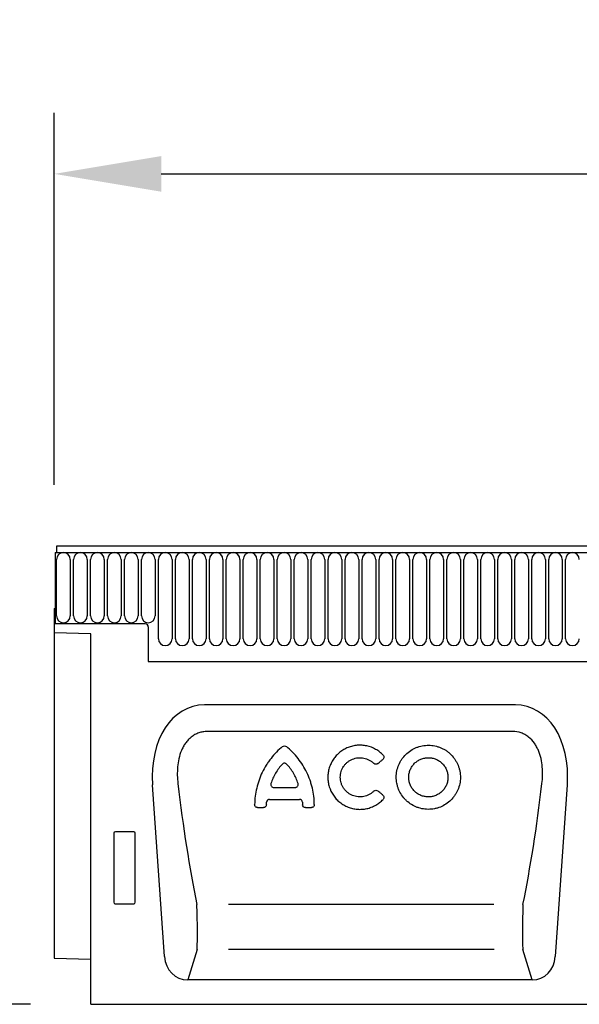
# Model space of a CAD drawing. Units: millimetres. Extents: x 126 to 2077, y 26 to 2964.
# Drawn here: x 562 to 745, y 2346 to 2668 of the extents above; entities that cross this region are included whole.
import ezdxf

# ---------------------------------------------------------------- set-up
doc = ezdxf.new("R2010")
doc.units = ezdxf.units.MM
doc.header["$LTSCALE"] = 10
doc.layers.add('AM_5', color=3, linetype='Continuous', lineweight=25)
doc.layers.add('DUENN-18', color=94, linetype='Continuous')
doc.layers.add('SICHTBAR', color=7, linetype='Continuous')
doc.styles.add('BEMSTIL', font='isocp3.shx', dxfattribs={"width": 0.8})
doc.dimstyles.new('BEMASS$0', dxfattribs={"dimscale": 10, "dimtxt": 3.5, "dimasz": 3.5, "dimexe": 2, "dimexo": 0, "dimgap": 1, "dimtad": 1, "dimdec": 1, "dimtxsty": 'BEMSTIL', "dimcen": 3, "dimclrd": 3, "dimclre": 3, "dimclrt": 4, "dimadec": 0, "dimazin": 0, "dimtfac": 1, "dimtdec": 1, "dimtofl": 0, "dimtmove": 0, "dimatfit": 0, "dimfxl": 1, "dimtolj": 1, "dimlwd": -1, "dimlwe": -1, "dimarcsym": 0})

# ---------------------------------------------------------------- blocks, each defined once
blk = doc.blocks.new('*D9')
at = {"layer": 'AM_5', "color": 3, "transparency": 16777216}
for p, q in [((553.71, 2495.53), (422.42, 2495.53)), ((442.42, 2380.53), (442.42, 2460.53)), ((565.21, 2345.53), (422.42, 2345.53))]:
    blk.add_line(p, q, dxfattribs=at)
for points in [[(436.59, 2460.53), (448.25, 2460.53), (442.42, 2495.53)], [(436.59, 2380.53), (448.25, 2380.53), (442.42, 2345.53)]]:
    blk.add_solid(points, dxfattribs=at)
at = {"layer": 'Defpoints', "color": 0, "transparency": 16777216}
for p in [(442.42, 2495.53), (573.71, 2495.53), (585.21, 2345.53)]:
    blk.add_point(p, dxfattribs=at)
at = {"layer": 'AM_5', "color": 4, "transparency": 16777216, "insert": (414.92, 2420.53), "char_height": 35, "attachment_point": 5, "rotation": 90, "style": 'BEMSTIL'}
blk.add_mtext('\\A1;HE', dxfattribs=at)
blk = doc.blocks.new('*D10')
at = {"layer": 'AM_5', "color": 3, "transparency": 16777216}
for p, q in [((572.96, 2515.51), (572.96, 2637.33)), ((1072.96, 2515.55), (1072.96, 2637.33)), ((607.96, 2617.33), (1037.96, 2617.33))]:
    blk.add_line(p, q, dxfattribs=at)
for points in [[(607.96, 2623.16), (607.96, 2611.5), (572.96, 2617.33)], [(1037.96, 2623.16), (1037.96, 2611.5), (1072.96, 2617.33)]]:
    blk.add_solid(points, dxfattribs=at)
at = {"layer": 'Defpoints', "color": 0, "transparency": 16777216}
for p in [(1072.96, 2617.33), (572.96, 2495.51), (1072.96, 2495.55)]:
    blk.add_point(p, dxfattribs=at)
at = {"layer": 'AM_5', "color": 4, "transparency": 16777216, "insert": (822.96, 2644.83), "char_height": 35, "attachment_point": 5, "style": 'BEMSTIL'}
blk.add_mtext('\\A1;500', dxfattribs=at)

msp = doc.modelspace()

# ---------------------------------------------------------------- linework, layer by layer
at = {"layer": 'DUENN-18'}
for p, q in [((573.71, 2493.4), (1072.21, 2493.4)), ((573.75, 2472.65), (573.75, 2491.15)), ((578.21, 2491.15), (578.21, 2472.65)), ((579.3, 2472.65), (579.3, 2491.15)), ((583.76, 2491.15), (583.76, 2472.65)), ((584.85, 2472.65), (584.85, 2491.15)), ((589.31, 2491.15), (589.31, 2472.65)), ((590.4, 2472.65), (590.4, 2491.15)), ((594.86, 2491.15), (594.86, 2472.65)), ((595.95, 2472.65), (595.95, 2491.15)), ((600.41, 2491.15), (600.41, 2472.65)), ((601.5, 2472.65), (601.5, 2491.15)), ((605.96, 2491.15), (605.96, 2472.65)), ((607.05, 2465.15), (607.05, 2491.15)), ((611.51, 2491.15), (611.51, 2465.15)), ((612.6, 2465.15), (612.6, 2491.15)), ((617.06, 2491.15), (617.06, 2465.15)), ((618.15, 2465.15), (618.15, 2491.15)), ((622.61, 2491.15), (622.61, 2465.15)), ((623.7, 2465.15), (623.7, 2491.15)), ((628.16, 2491.15), (628.16, 2465.15)), ((629.25, 2465.15), (629.25, 2491.15)), ((633.71, 2491.15), (633.71, 2465.15)), ((634.8, 2465.15), (634.8, 2491.15)), ((639.26, 2491.15), (639.26, 2465.15)), ((640.35, 2465.15), (640.35, 2491.15)), ((644.81, 2491.15), (644.81, 2465.15)), ((645.9, 2465.15), (645.9, 2491.15)), ((650.36, 2491.15), (650.36, 2465.15)), ((651.45, 2465.15), (651.45, 2491.15)), ((655.91, 2491.15), (655.91, 2465.15)), ((657, 2465.15), (657, 2491.15)), ((661.46, 2491.15), (661.46, 2465.15)), ((662.55, 2465.15), (662.55, 2491.15)), ((667.01, 2491.15), (667.01, 2465.15)), ((668.1, 2465.15), (668.1, 2491.15)), ((672.56, 2491.15), (672.56, 2465.15)), ((673.65, 2465.15), (673.65, 2491.15)), ((678.11, 2491.15), (678.11, 2465.15)), ((679.2, 2465.15), (679.2, 2491.15)), ((683.66, 2491.15), (683.66, 2465.15)), ((684.75, 2465.15), (684.75, 2491.15)), ((689.21, 2491.15), (689.21, 2465.15)), ((690.3, 2465.15), (690.3, 2491.15)), ((694.76, 2491.15), (694.76, 2465.15)), ((695.85, 2465.15), (695.85, 2491.15)), ((700.31, 2491.15), (700.31, 2465.15)), ((701.4, 2465.15), (701.4, 2491.15)), ((705.86, 2491.15), (705.86, 2465.15)), ((706.95, 2465.15), (706.95, 2491.15)), ((711.41, 2491.15), (711.41, 2465.15)), ((712.5, 2465.15), (712.5, 2491.15)), ((716.96, 2491.15), (716.96, 2465.15)), ((718.05, 2465.15), (718.05, 2491.15)), ((722.51, 2491.15), (722.51, 2465.15)), ((723.6, 2465.15), (723.6, 2491.15)), ((728.06, 2491.15), (728.06, 2465.15)), ((729.15, 2465.15), (729.15, 2491.15)), ((733.61, 2491.15), (733.61, 2465.15)), ((734.7, 2465.15), (734.7, 2491.15)), ((739.16, 2491.15), (739.16, 2465.15)), ((740.25, 2465.15), (740.25, 2491.15)), ((573.21, 2475.03), (573.21, 2470.03)), ((602.71, 2470.03), (573.21, 2470.03)), ((603.71, 2469.03), (603.71, 2457.73)), ((603.71, 2457.73), (1042.21, 2457.73)), ((722.92, 2434.81), (623, 2434.81)), ((644.8, 2416.51), (651.77, 2416.51)), ((643.38, 2412.57), (653.18, 2412.57)), ((639.47, 2409.93), (641.39, 2409.93)), ((655.17, 2409.93), (657.09, 2409.93)), ((592.46, 2401.54), (592.46, 2378.91)), ((598.97, 2402.03), (592.95, 2402.03)), ((599.46, 2378.91), (599.46, 2401.54)), ((592.93, 2378.4), (598.99, 2378.4)), ((716.73, 2378.23), (629.92, 2378.23)), ((619.69, 2363.5), (616.61, 2353.53)), ((716.83, 2363.5), (629.92, 2363.5)), ((729.31, 2353.53), (726.23, 2363.5))]:
    msp.add_line(p, q, dxfattribs=at)
for centre, radius, start, end in [((575.98, 2491.15), 2.23, 0, 180), ((581.53, 2491.15), 2.23, 0, 180), ((587.08, 2491.15), 2.23, 0, 180), ((592.63, 2491.15), 2.23, 0, 180), ((598.18, 2491.15), 2.23, 0, 180), ((603.73, 2491.15), 2.23, 0, 180), ((609.28, 2491.15), 2.23, 0, 180), ((614.83, 2491.15), 2.23, 0, 180), ((620.38, 2491.15), 2.23, 0, 180), ((625.93, 2491.15), 2.23, 0, 180), ((631.48, 2491.15), 2.23, 0, 180), ((637.03, 2491.15), 2.23, 0, 180), ((642.58, 2491.15), 2.23, 0, 180), ((648.13, 2491.15), 2.23, 0, 180), ((653.68, 2491.15), 2.23, 0, 180), ((659.23, 2491.15), 2.23, 0, 180), ((664.78, 2491.15), 2.23, 0, 180), ((670.33, 2491.15), 2.23, 0, 180), ((675.88, 2491.15), 2.23, 0, 180), ((681.43, 2491.15), 2.23, 0, 180), ((686.98, 2491.15), 2.23, 0, 180), ((692.53, 2491.15), 2.23, 0, 180), ((698.08, 2491.15), 2.23, 0, 180), ((703.63, 2491.15), 2.23, 0, 180), ((709.18, 2491.15), 2.23, 0, 180), ((714.73, 2491.15), 2.23, 0, 180), ((720.28, 2491.15), 2.23, 0, 180), ((725.83, 2491.15), 2.23, 0, 180), ((731.38, 2491.15), 2.23, 0, 180), ((736.93, 2491.15), 2.23, 0, 180), ((742.48, 2491.15), 2.23, 0, 180), ((575.98, 2472.65), 2.23, 180, 0), ((581.53, 2472.65), 2.23, 180, 0), ((587.08, 2472.65), 2.23, 180, 0), ((592.63, 2472.65), 2.23, 180, 0), ((598.18, 2472.65), 2.23, 180, 0), ((603.73, 2472.65), 2.23, 180, 0), ((602.71, 2469.03), 1, 0, 90), ((609.28, 2465.15), 2.23, 180, 0), ((614.83, 2465.15), 2.23, 180, 0), ((620.38, 2465.15), 2.23, 180, 0), ((625.93, 2465.15), 2.23, 180, 0), ((631.48, 2465.15), 2.23, 180, 0), ((637.03, 2465.15), 2.23, 180, 0), ((642.58, 2465.15), 2.23, 180, 0), ((648.13, 2465.15), 2.23, 180, 0), ((653.68, 2465.15), 2.23, 180, 0), ((659.23, 2465.15), 2.23, 180, 0), ((664.78, 2465.15), 2.23, 180, 0), ((670.33, 2465.15), 2.23, 180, 0), ((675.88, 2465.15), 2.23, 180, 0), ((681.43, 2465.15), 2.23, 180, 0), ((686.98, 2465.15), 2.23, 180, 0), ((692.53, 2465.15), 2.23, 180, 0), ((698.08, 2465.15), 2.23, 180, 0), ((703.63, 2465.15), 2.23, 180, 0), ((709.18, 2465.15), 2.23, 180, 0), ((714.73, 2465.15), 2.23, 180, 0), ((720.28, 2465.15), 2.23, 180, 0), ((725.83, 2465.15), 2.23, 180, 0), ((731.38, 2465.15), 2.23, 180, 0), ((736.93, 2465.15), 2.23, 180, 0), ((742.48, 2465.15), 2.23, 180, 0)]:
    msp.add_arc(centre, radius, start, end, dxfattribs=at)
for centre, major_axis, ratio, start_param, end_param in [((632.34, 2441.7), (-8.7, 111.97), 0.188289, 1.771545, 2.15883), ((713.57, 2441.7), (8.7, 111.97), 0.188289, 4.124355, 4.51164), ((592.97, 2401.52), (0.364, -0.364), 0.970288, 2.371274, 3.911912), ((598.95, 2401.52), (-0.364, -0.364), 0.970288, 2.371274, 3.911912), ((592.97, 2378.95), (-0.198, -0.523), 0.894952, 5.112156, 6.6095), ((598.95, 2378.95), (0.198, -0.523), 0.894952, 5.956871, 7.454214), ((619.41, 2372.56), (-0.14, 10), 0.035345, 3.57743, 5.314555), ((726.5, 2372.56), (0.14, 10), 0.035345, 0.96863, 2.705755)]:
    msp.add_ellipse(centre, major_axis=major_axis, ratio=ratio, start_param=start_param, end_param=end_param, dxfattribs=at)
for points, knots in [([(623, 2434.81), (622.53, 2434.81), (622.06, 2434.77), (621.14, 2434.62), (620.69, 2434.51), (619.81, 2434.2), (619.37, 2434.01), (618.56, 2433.56), (618.17, 2433.3), (617.44, 2432.73), (617.09, 2432.41), (616.45, 2431.73), (616.16, 2431.37), (615.62, 2430.62), (615.37, 2430.22), (614.93, 2429.41), (614.73, 2428.99), (614.19, 2427.71), (613.92, 2426.83), (613.51, 2425.02), (613.38, 2424.11), (613.15, 2421.39), (613.21, 2419.58), (613.42, 2417.77)], [0, 0, 0, 0, 0.0625, 0.0625, 0.125, 0.125, 0.1875, 0.1875, 0.25, 0.25, 0.3125, 0.3125, 0.375, 0.375, 0.4375, 0.4375, 0.5, 0.5, 0.625, 0.625, 0.75, 0.75, 1, 1, 1, 1]), ([(732.5, 2417.77), (732.6, 2418.68), (732.67, 2419.59), (732.71, 2421.41), (732.69, 2422.32), (732.53, 2424.13), (732.4, 2425.03), (732.1, 2426.38), (731.98, 2426.83), (731.7, 2427.71), (731.54, 2428.14), (731.19, 2428.99), (730.99, 2429.41), (730.54, 2430.22), (730.3, 2430.62), (729.48, 2431.75), (728.85, 2432.43), (727.74, 2433.3), (727.35, 2433.56), (726.54, 2434.01), (726.11, 2434.2), (724.78, 2434.66), (723.86, 2434.81), (722.92, 2434.81)], [0, 0, 0, 0, 0.125, 0.125, 0.25, 0.25, 0.375, 0.375, 0.4375, 0.4375, 0.5, 0.5, 0.5625, 0.5625, 0.625, 0.625, 0.75, 0.75, 0.8125, 0.8125, 0.875, 0.875, 1, 1, 1, 1]), ([(647.67, 2429.9), (647.84, 2430.04), (648.06, 2430.12), (648.5, 2430.12), (648.72, 2430.04), (648.89, 2429.9)], [0, 0, 0, 0, 0.5, 0.5, 1, 1, 1, 1]), ([(680.55, 2427.08), (680.2, 2427.45), (679.81, 2427.8), (679.2, 2428.28), (678.99, 2428.43), (678.56, 2428.72), (678.33, 2428.85), (677.19, 2429.5), (676.22, 2429.86), (674.95, 2430.14), (674.69, 2430.19), (674.17, 2430.26), (673.91, 2430.29), (673.13, 2430.34), (672.62, 2430.34), (671.58, 2430.25), (671.06, 2430.17), (670.04, 2429.93), (669.55, 2429.77), (668.82, 2429.49), (668.59, 2429.38), (668.12, 2429.15), (667.88, 2429.03), (667.21, 2428.63), (666.78, 2428.33), (665.97, 2427.68), (665.59, 2427.33), (664.88, 2426.56), (664.56, 2426.15), (663.98, 2425.29), (663.72, 2424.84), (663.38, 2424.13), (663.27, 2423.89), (663.08, 2423.4), (663, 2423.16), (662.77, 2422.41), (662.66, 2421.91), (662.5, 2420.88), (662.46, 2420.35), (662.46, 2419.31), (662.5, 2418.79), (662.62, 2418.02), (662.66, 2417.77), (662.78, 2417.26), (662.85, 2417.01), (663.23, 2415.75), (663.68, 2414.82), (664.56, 2413.52), (664.88, 2413.11), (665.59, 2412.34), (665.96, 2411.99), (666.78, 2411.34), (667.21, 2411.04), (668.11, 2410.51), (668.57, 2410.28), (669.3, 2409.99), (669.54, 2409.91), (670.04, 2409.75), (670.3, 2409.68), (671.06, 2409.5), (671.57, 2409.42), (672.6, 2409.33), (673.13, 2409.33), (674.17, 2409.4), (674.69, 2409.47), (675.7, 2409.69), (676.2, 2409.84), (676.93, 2410.12), (677.18, 2410.22), (677.65, 2410.44), (677.88, 2410.56), (678.56, 2410.94), (678.99, 2411.23), (679.81, 2411.87), (680.2, 2412.22), (680.56, 2412.6)], [0, 0, 0, 0, 0.03125, 0.03125, 0.046875, 0.046875, 0.0625, 0.0625, 0.125, 0.125, 0.140625, 0.140625, 0.15625, 0.15625, 0.1875, 0.1875, 0.21875, 0.21875, 0.25, 0.25, 0.265625, 0.265625, 0.28125, 0.28125, 0.3125, 0.3125, 0.34375, 0.34375, 0.375, 0.375, 0.40625, 0.40625, 0.421875, 0.421875, 0.4375, 0.4375, 0.46875, 0.46875, 0.5, 0.5, 0.53125, 0.53125, 0.546875, 0.546875, 0.5625, 0.5625, 0.625, 0.625, 0.65625, 0.65625, 0.6875, 0.6875, 0.71875, 0.71875, 0.75, 0.75, 0.765625, 0.765625, 0.78125, 0.78125, 0.8125, 0.8125, 0.84375, 0.84375, 0.875, 0.875, 0.90625, 0.90625, 0.921875, 0.921875, 0.9375, 0.9375, 0.96875, 0.96875, 1, 1, 1, 1]), ([(705.78, 2418.73), (705.85, 2419.42), (705.85, 2420.11), (705.76, 2421.13), (705.71, 2421.47), (705.58, 2422.14), (705.5, 2422.48), (705.21, 2423.47), (704.95, 2424.1), (704.47, 2425.01), (704.3, 2425.31), (703.92, 2425.89), (703.72, 2426.17), (703.07, 2426.97), (702.59, 2427.46), (701.79, 2428.12), (701.52, 2428.33), (700.95, 2428.71), (700.66, 2428.89), (700.05, 2429.22), (699.75, 2429.37), (699.11, 2429.63), (698.79, 2429.75), (697.8, 2430.06), (697.13, 2430.2), (696.11, 2430.31), (695.76, 2430.33), (695.07, 2430.33), (694.73, 2430.32), (693.7, 2430.22), (693.03, 2430.1), (692.04, 2429.8), (691.71, 2429.69), (691.07, 2429.43), (690.76, 2429.28), (689.85, 2428.81), (689.28, 2428.43), (688.2, 2427.56), (687.71, 2427.08), (687.06, 2426.29), (686.85, 2426.02), (686.46, 2425.45), (686.28, 2425.15), (685.79, 2424.24), (685.52, 2423.61), (685.12, 2422.3), (684.97, 2421.62), (684.83, 2420.26), (684.83, 2419.57), (684.92, 2418.54), (684.97, 2418.2), (685.1, 2417.52), (685.18, 2417.19), (685.37, 2416.54), (685.48, 2416.21), (685.74, 2415.58), (685.89, 2415.26), (686.37, 2414.34), (686.74, 2413.77), (687.39, 2412.97), (687.62, 2412.72), (688.1, 2412.23), (688.36, 2411.99), (689.15, 2411.33), (689.71, 2410.95), (690.62, 2410.45), (690.93, 2410.3), (691.57, 2410.03), (691.89, 2409.92), (692.87, 2409.61), (693.54, 2409.47), (694.57, 2409.36), (694.92, 2409.34), (695.6, 2409.34), (695.94, 2409.35), (696.62, 2409.41), (696.96, 2409.46), (697.64, 2409.59), (697.98, 2409.67), (698.97, 2409.96), (699.6, 2410.22), (700.82, 2410.85), (701.4, 2411.24), (702.47, 2412.1), (702.96, 2412.58), (703.62, 2413.37), (703.83, 2413.65), (704.21, 2414.22), (704.39, 2414.51), (704.88, 2415.41), (705.15, 2416.04), (705.56, 2417.37), (705.7, 2418.04), (705.78, 2418.73)], [0, 0, 0, 0, 0.03125, 0.03125, 0.046875, 0.046875, 0.0625, 0.0625, 0.09375, 0.09375, 0.109375, 0.109375, 0.125, 0.125, 0.15625, 0.15625, 0.171875, 0.171875, 0.1875, 0.1875, 0.203125, 0.203125, 0.21875, 0.21875, 0.25, 0.25, 0.265625, 0.265625, 0.28125, 0.28125, 0.3125, 0.3125, 0.328125, 0.328125, 0.34375, 0.34375, 0.375, 0.375, 0.40625, 0.40625, 0.421875, 0.421875, 0.4375, 0.4375, 0.46875, 0.46875, 0.5, 0.5, 0.53125, 0.53125, 0.546875, 0.546875, 0.5625, 0.5625, 0.578125, 0.578125, 0.59375, 0.59375, 0.625, 0.625, 0.640625, 0.640625, 0.65625, 0.65625, 0.6875, 0.6875, 0.703125, 0.703125, 0.71875, 0.71875, 0.75, 0.75, 0.765625, 0.765625, 0.78125, 0.78125, 0.796875, 0.796875, 0.8125, 0.8125, 0.84375, 0.84375, 0.875, 0.875, 0.90625, 0.90625, 0.921875, 0.921875, 0.9375, 0.9375, 0.96875, 0.96875, 1, 1, 1, 1]), ([(647.67, 2429.9), (646.26, 2428.75), (644.99, 2427.46), (643.59, 2425.68), (643.32, 2425.32), (642.8, 2424.57), (642.54, 2424.19), (641.82, 2423.03), (641.38, 2422.24), (640.2, 2419.79), (639.6, 2418.09), (638.76, 2414.53), (638.54, 2412.73), (638.52, 2410.9)], [0, 0, 0, 0, 0.25, 0.25, 0.3125, 0.3125, 0.375, 0.375, 0.5, 0.5, 0.75, 0.75, 1, 1, 1, 1]), ([(658.04, 2410.9), (658.02, 2412.72), (657.8, 2414.51), (657.29, 2416.71), (657.17, 2417.15), (656.92, 2418.03), (656.78, 2418.46), (656.32, 2419.75), (655.97, 2420.59), (654.8, 2423.03), (653.85, 2424.57), (651.58, 2427.45), (650.31, 2428.74), (648.89, 2429.9)], [0, 0, 0, 0, 0.25, 0.25, 0.3125, 0.3125, 0.375, 0.375, 0.5, 0.5, 0.75, 0.75, 1, 1, 1, 1]), ([(680.55, 2427.08), (680.65, 2426.98), (680.72, 2426.87), (680.82, 2426.62), (680.84, 2426.48), (680.82, 2426.22), (680.78, 2426.08), (680.66, 2425.85), (680.57, 2425.74), (680.47, 2425.66)], [0, 0, 0, 0, 0.25, 0.25, 0.5, 0.5, 0.75, 0.75, 1, 1, 1, 1]), ([(647.58, 2424.16), (646.73, 2423.25), (645.97, 2422.24), (645.03, 2420.62), (644.75, 2420.06), (644.25, 2418.93), (644.04, 2418.34), (643.86, 2417.75)], [0, 0, 0, 0, 0.5, 0.5, 0.75, 0.75, 1, 1, 1, 1]), ([(648.98, 2424.16), (648.89, 2424.25), (648.78, 2424.33), (648.54, 2424.44), (648.41, 2424.47), (648.15, 2424.47), (648.02, 2424.44), (647.78, 2424.33), (647.67, 2424.25), (647.58, 2424.16)], [0, 0, 0, 0, 0.25, 0.25, 0.5, 0.5, 0.75, 0.75, 1, 1, 1, 1]), ([(652.71, 2417.75), (652.52, 2418.35), (652.31, 2418.93), (651.81, 2420.08), (651.52, 2420.63), (650.9, 2421.71), (650.55, 2422.24), (649.81, 2423.23), (649.41, 2423.7), (648.98, 2424.16)], [0, 0, 0, 0, 0.25, 0.25, 0.5, 0.5, 0.75, 0.75, 1, 1, 1, 1]), ([(677.49, 2415.3), (677.27, 2415.08), (677.04, 2414.87), (676.53, 2414.5), (676.26, 2414.33), (675.43, 2413.88), (674.84, 2413.67), (673.91, 2413.48), (673.59, 2413.44), (672.97, 2413.41), (672.65, 2413.42), (672.02, 2413.48), (671.71, 2413.53), (671.1, 2413.68), (670.8, 2413.78), (670.22, 2414.02), (669.93, 2414.16), (669.39, 2414.49), (669.13, 2414.67), (668.65, 2415.07), (668.42, 2415.29), (667.99, 2415.76), (667.8, 2416.01), (667.45, 2416.53), (667.29, 2416.8), (667.02, 2417.37), (666.91, 2417.67), (666.73, 2418.27), (666.66, 2418.58), (666.56, 2419.2), (666.54, 2419.52), (666.54, 2420.46), (666.63, 2421.09), (667, 2422.3), (667.27, 2422.87), (667.8, 2423.66), (667.99, 2423.91), (668.41, 2424.38), (668.64, 2424.59), (669.13, 2424.99), (669.39, 2425.18), (669.93, 2425.5), (670.21, 2425.64), (670.79, 2425.88), (671.09, 2425.98), (671.71, 2426.14), (672.02, 2426.19), (672.64, 2426.25), (672.96, 2426.26), (673.59, 2426.23), (673.91, 2426.19), (674.52, 2426.07), (674.82, 2425.98), (675.42, 2425.77), (675.71, 2425.64), (676.27, 2425.34), (676.53, 2425.17), (677.04, 2424.8), (677.28, 2424.59), (677.5, 2424.37)], [0, 0, 0, 0, 0.03125, 0.03125, 0.0625, 0.0625, 0.125, 0.125, 0.15625, 0.15625, 0.1875, 0.1875, 0.21875, 0.21875, 0.25, 0.25, 0.28125, 0.28125, 0.3125, 0.3125, 0.34375, 0.34375, 0.375, 0.375, 0.40625, 0.40625, 0.4375, 0.4375, 0.46875, 0.46875, 0.5, 0.5, 0.5625, 0.5625, 0.625, 0.625, 0.65625, 0.65625, 0.6875, 0.6875, 0.71875, 0.71875, 0.75, 0.75, 0.78125, 0.78125, 0.8125, 0.8125, 0.84375, 0.84375, 0.875, 0.875, 0.90625, 0.90625, 0.9375, 0.9375, 0.96875, 0.96875, 1, 1, 1, 1]), ([(678.79, 2424.3), (678.7, 2424.22), (678.59, 2424.16), (678.37, 2424.09), (678.25, 2424.07), (677.9, 2424.09), (677.67, 2424.2), (677.5, 2424.37)], [0, 0, 0, 0, 0.25, 0.25, 0.5, 0.5, 1, 1, 1, 1]), ([(678.79, 2424.3), (678.82, 2424.33), (678.86, 2424.36), (678.9, 2424.39), (679.17, 2424.61), (679.45, 2424.83), (679.73, 2425.06), (679.97, 2425.26), (680.22, 2425.46), (680.47, 2425.66)], [0.000922268, 0.000922268, 0.000922268, 0.000922268, 0.001065508, 0.001065508, 0.001065508, 0.002131016, 0.002131016, 0.002131016, 0.003086867, 0.003086867, 0.003086867, 0.003086867]), ([(701.72, 2419.16), (701.77, 2419.58), (701.77, 2420), (701.71, 2420.63), (701.68, 2420.83), (701.6, 2421.25), (701.55, 2421.45), (701.37, 2422.06), (701.22, 2422.45), (700.83, 2423.19), (700.59, 2423.54), (700.07, 2424.2), (699.77, 2424.49), (699.29, 2424.9), (699.12, 2425.03), (698.77, 2425.26), (698.59, 2425.37), (698.22, 2425.57), (698.03, 2425.66), (697.65, 2425.83), (697.45, 2425.9), (696.84, 2426.09), (696.43, 2426.17), (695.6, 2426.26), (695.17, 2426.26), (694.34, 2426.19), (693.93, 2426.11), (693.32, 2425.93), (693.12, 2425.86), (692.73, 2425.7), (692.54, 2425.61), (691.99, 2425.32), (691.63, 2425.09), (690.98, 2424.56), (690.68, 2424.26), (690.28, 2423.78), (690.15, 2423.61), (689.91, 2423.27), (689.8, 2423.08), (689.5, 2422.53), (689.34, 2422.14), (689.09, 2421.34), (689, 2420.93), (688.91, 2420.09), (688.91, 2419.68), (688.97, 2419.05), (689, 2418.84), (689.08, 2418.42), (689.13, 2418.22), (689.3, 2417.62), (689.46, 2417.23), (689.85, 2416.48), (690.08, 2416.13), (690.48, 2415.64), (690.62, 2415.48), (690.91, 2415.18), (691.07, 2415.04), (691.55, 2414.64), (691.9, 2414.4), (692.45, 2414.1), (692.64, 2414.01), (693.03, 2413.84), (693.23, 2413.77), (693.83, 2413.58), (694.24, 2413.5), (695.08, 2413.41), (695.5, 2413.41), (696.13, 2413.46), (696.33, 2413.49), (696.75, 2413.57), (696.95, 2413.62), (697.56, 2413.8), (697.95, 2413.96), (698.69, 2414.34), (699.05, 2414.58), (699.7, 2415.11), (700, 2415.4), (700.4, 2415.88), (700.53, 2416.05), (700.77, 2416.4), (700.87, 2416.58), (701.17, 2417.13), (701.34, 2417.52), (701.59, 2418.33), (701.68, 2418.74), (701.72, 2419.16)], [0, 0, 0, 0, 0.03125, 0.03125, 0.046875, 0.046875, 0.0625, 0.0625, 0.09375, 0.09375, 0.125, 0.125, 0.15625, 0.15625, 0.171875, 0.171875, 0.1875, 0.1875, 0.203125, 0.203125, 0.21875, 0.21875, 0.25, 0.25, 0.28125, 0.28125, 0.3125, 0.3125, 0.328125, 0.328125, 0.34375, 0.34375, 0.375, 0.375, 0.40625, 0.40625, 0.421875, 0.421875, 0.4375, 0.4375, 0.46875, 0.46875, 0.5, 0.5, 0.53125, 0.53125, 0.546875, 0.546875, 0.5625, 0.5625, 0.59375, 0.59375, 0.625, 0.625, 0.640625, 0.640625, 0.65625, 0.65625, 0.6875, 0.6875, 0.703125, 0.703125, 0.71875, 0.71875, 0.75, 0.75, 0.78125, 0.78125, 0.796875, 0.796875, 0.8125, 0.8125, 0.84375, 0.84375, 0.875, 0.875, 0.90625, 0.90625, 0.921875, 0.921875, 0.9375, 0.9375, 0.96875, 0.96875, 1, 1, 1, 1]), ([(643.86, 2417.75), (643.83, 2417.68), (643.82, 2417.6), (643.81, 2417.45), (643.81, 2417.37), (643.85, 2417.15), (643.91, 2417.01), (644.09, 2416.77), (644.21, 2416.67), (644.49, 2416.54), (644.64, 2416.51), (644.8, 2416.51)], [0, 0, 0, 0, 0.125, 0.125, 0.25, 0.25, 0.5, 0.5, 0.75, 0.75, 1, 1, 1, 1]), ([(651.77, 2416.51), (651.84, 2416.51), (651.92, 2416.51), (652.07, 2416.55), (652.14, 2416.57), (652.35, 2416.67), (652.47, 2416.76), (652.65, 2417), (652.71, 2417.15), (652.76, 2417.45), (652.75, 2417.6), (652.71, 2417.75)], [0, 0, 0, 0, 0.125, 0.125, 0.25, 0.25, 0.5, 0.5, 0.75, 0.75, 1, 1, 1, 1]), ([(677.49, 2415.3), (677.58, 2415.38), (677.68, 2415.45), (677.9, 2415.55), (678.01, 2415.58), (678.37, 2415.6), (678.61, 2415.52), (678.8, 2415.36)], [0, 0, 0, 0, 0.25, 0.25, 0.5, 0.5, 1, 1, 1, 1]), ([(680.46, 2414.02), (680.42, 2414.05), (680.37, 2414.09), (680.33, 2414.12), (680.02, 2414.37), (679.72, 2414.62), (679.42, 2414.86), (679.21, 2415.03), (679, 2415.2), (678.8, 2415.36)], [0.001006872, 0.001006872, 0.001006872, 0.001006872, 0.00117439, 0.00117439, 0.00117439, 0.002348779, 0.002348779, 0.002348779, 0.003146424, 0.003146424, 0.003146424, 0.003146424]), ([(680.46, 2414.02), (680.56, 2413.93), (680.65, 2413.83), (680.78, 2413.6), (680.82, 2413.47), (680.84, 2413.2), (680.82, 2413.07), (680.73, 2412.82), (680.66, 2412.7), (680.56, 2412.6)], [0, 0, 0, 0, 0.25, 0.25, 0.5, 0.5, 0.75, 0.75, 1, 1, 1, 1]), ([(639.47, 2409.93), (639.34, 2409.93), (639.22, 2409.95), (638.98, 2410.05), (638.87, 2410.12), (638.7, 2410.3), (638.63, 2410.41), (638.54, 2410.65), (638.52, 2410.78), (638.52, 2410.9)], [0, 0, 0, 0, 0.25, 0.25, 0.5, 0.5, 0.75, 0.75, 1, 1, 1, 1]), ([(642.34, 2410.82), (642.33, 2410.7), (642.3, 2410.58), (642.2, 2410.36), (642.13, 2410.27), (641.87, 2410.02), (641.63, 2409.93), (641.39, 2409.93)], [0, 0, 0, 0, 0.25, 0.25, 0.5, 0.5, 1, 1, 1, 1]), ([(643.38, 2412.57), (643.26, 2412.57), (643.15, 2412.55), (642.93, 2412.47), (642.83, 2412.41), (642.57, 2412.18), (642.46, 2411.96), (642.43, 2411.73)], [0, 0, 0, 0, 0.25, 0.25, 0.5, 0.5, 1, 1, 1, 1]), ([(654.13, 2411.73), (654.11, 2411.85), (654.08, 2411.96), (653.97, 2412.17), (653.9, 2412.26), (653.64, 2412.49), (653.41, 2412.57), (653.18, 2412.57)], [0, 0, 0, 0, 0.25, 0.25, 0.5, 0.5, 1, 1, 1, 1]), ([(655.17, 2409.93), (655.05, 2409.93), (654.93, 2409.95), (654.71, 2410.04), (654.6, 2410.1), (654.34, 2410.35), (654.24, 2410.58), (654.22, 2410.82)], [0, 0, 0, 0, 0.25, 0.25, 0.5, 0.5, 1, 1, 1, 1]), ([(658.04, 2410.9), (658.05, 2410.78), (658.02, 2410.65), (657.93, 2410.41), (657.86, 2410.3), (657.69, 2410.12), (657.58, 2410.05), (657.35, 2409.95), (657.22, 2409.93), (657.09, 2409.93)], [0, 0, 0, 0, 0.25, 0.25, 0.5, 0.5, 0.75, 0.75, 1, 1, 1, 1])]:
    msp.add_open_spline(points, degree=3, knots=knots, dxfattribs=at)
for points in [[(642.34, 2410.82), (642.36, 2411.13), (642.39, 2411.43), (642.43, 2411.73)], [(654.13, 2411.73), (654.17, 2411.43), (654.2, 2411.13), (654.22, 2410.82)]]:
    msp.add_open_spline(points, degree=3, dxfattribs=at)
at = {"layer": 'SICHTBAR'}
for p, q in [((1072.21, 2495.53), (573.71, 2495.53)), ((573.71, 2495.53), (573.71, 2493.4)), ((573.21, 2493.4), (573.21, 2475.03)), ((573.21, 2493.4), (573.71, 2493.4)), ((572.96, 2475.03), (573.21, 2475.03)), ((572.96, 2475.03), (572.96, 2415.48)), ((584.96, 2466.81), (572.96, 2467.13)), ((584.96, 2345.53), (584.96, 2466.81)), ((723.79, 2443.53), (622.12, 2443.53)), ((609.03, 2361.16), (605.11, 2417.34)), ((736.88, 2361.16), (740.81, 2417.34)), ((572.96, 2415.48), (572.96, 2360.61)), ((572.96, 2360.61), (584.96, 2360.3)), ((729.31, 2353.53), (616.61, 2353.53)), ((584.96, 2345.53), (1083.96, 2345.53))]:
    msp.add_line(p, q, dxfattribs=at)
for centre, major_axis, ratio, start_param, end_param in [((625.61, 2415.24), (6.88, -27.88), 0.696589, 2.971417, 4.467933), ((720.3, 2415.24), (-6.88, -27.88), 0.696589, 1.815252, 3.311768), ((617.09, 2362.35), (-2.63, -8.5), 0.898671, 5.11943, 6.554159), ((728.82, 2362.35), (2.63, -8.5), 0.898671, 6.012211, 7.446941)]:
    msp.add_ellipse(centre, major_axis=major_axis, ratio=ratio, start_param=start_param, end_param=end_param, dxfattribs=at)

# ---------------------------------------------------------------- dimensions: what is measured, and where the dimension line sits
at = {"layer": 'AM_5'}
dim = msp.add_linear_dim(base=(1072.96, 2617.33), p1=(572.96, 2495.51), p2=(1072.96, 2495.55), dimstyle='BEMASS$0', override={"dimexo": 2, "dimdec": 0, "dimtdec": 0}, dxfattribs=at)
dim.commit()
dim.dimension.update_dxf_attribs({"geometry": '*D10', "text_midpoint": (822.96, 2644.83)})
dim = msp.add_linear_dim(base=(442.42, 2495.53), p1=(585.21, 2345.53), p2=(573.71, 2495.53), angle=90, text='HE', dimstyle='BEMASS$0', override={"dimexo": 2, "dimdec": 0, "dimpost": '', "dimtdec": 0}, dxfattribs=at)
dim.commit()
dim.dimension.update_dxf_attribs({"geometry": '*D9', "text_midpoint": (414.92, 2420.53)})

doc.saveas('drawing.dxf')
